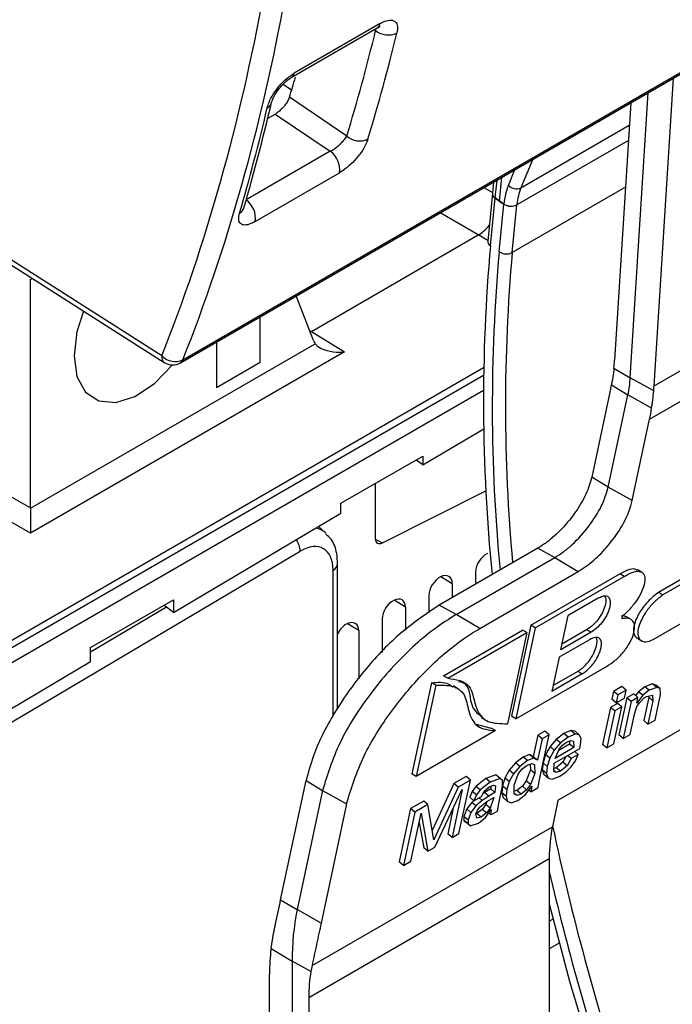
# Model space of a CAD drawing. Units: millimetres. Extents: x 9 to 199, y 7 to 289.
# Drawn here: x 170 to 181, y 91 to 107 of the extents above; entities that cross this region are included whole.
import ezdxf

# ---------------------------------------------------------------- set-up
doc = ezdxf.new("R2010")
doc.units = ezdxf.units.MM

msp = doc.modelspace()

# ---------------------------------------------------------------- linework, layer by layer
at = {"color": 7, "linetype": 'Continuous', "lineweight": 25}
for p, q in [((172.7178, 101.466), (193.4274, 113.4214)), ((172.7586, 101.5159), (193.4682, 113.4713)), ((174.5065, 106.0661), (175.8959, 106.8682)), ((175.9431, 106.9392), (174.5538, 106.1371)), ((180.3609, 101.0938), (180.6724, 106.0581)), ((175.4044, 105.124), (174.4773, 105.7498)), ((179.9773, 101.2257), (180.2658, 105.8233)), ((179.9846, 105.661), (179.7242, 101.5105)), ((174.1244, 105.4076), (174.2478, 105.4788)), ((174.2478, 105.4788), (175.1379, 104.8779)), ((179.9465, 105.0531), (178.1476, 104.0146)), ((179.9465, 105.0531), (178.1488, 104.0153)), ((175.1379, 104.8779), (173.7785, 104.0931)), ((173.926, 103.7458), (175.2855, 104.5306)), ((172.4191, 101.5784), (168.0545, 104.3577)), ((177.7708, 104.383), (177.7534, 104.2016)), ((177.8657, 104.0762), (177.9025, 104.459)), ((168.0926, 104.2518), (172.4585, 101.4716)), ((177.7521, 104.2009), (177.6782, 103.4315)), ((177.7215, 103.3559), (177.7954, 104.1253)), ((177.7948, 104.1274), (177.8657, 104.0762)), ((177.936, 104.0271), (177.7954, 104.1253)), ((177.8621, 103.2577), (177.936, 104.0271)), ((177.8657, 104.0762), (177.9391, 104.0265)), ((178.0737, 103.2452), (178.1476, 104.0146)), ((174.8334, 101.9743), (177.526, 103.5287)), ((180.3609, 101.0938), (183.8834, 103.1273)), ((170.3022, 99.1265), (170.3022, 102.8085)), ((180.2889, 100.5567), (183.8111, 102.5901)), ((174.866, 101.8256), (174.5884, 102.5459)), ((174.8334, 101.9743), (175.3688, 101.6433)), ((170.3022, 99.123), (174.8938, 101.7737)), ((175.3688, 101.6433), (170.3022, 98.7184)), ((173.3009, 101.0693), (174.0081, 101.4775)), ((177.6118, 101.3871), (160.2666, 91.374)), ((179.7138, 101.3832), (179.9773, 101.2257)), ((180.3552, 101.0151), (179.9773, 101.2257)), ((179.6654, 101.072), (179.3557, 99.622)), ((179.6734, 101.1113), (179.9405, 100.9517)), ((179.6225, 99.4626), (179.9405, 100.9517)), ((180.3224, 100.7388), (179.9405, 100.9517)), ((180.0092, 99.247), (180.2889, 100.5567)), ((176.6287, 99.8212), (177.6125, 100.4031)), ((175.3088, 99.2016), (176.6287, 99.9617)), ((176.6287, 99.8212), (176.5214, 99.8999)), ((176.6287, 99.9617), (176.6287, 99.8212)), ((179.6225, 99.4626), (179.3557, 99.622)), ((175.8637, 99.5212), (175.8637, 98.6298)), ((175.9771, 98.5646), (177.6479, 99.4031)), ((180.0092, 99.247), (179.6225, 99.4626)), ((169.9245, 99.3446), (170.3022, 99.1265)), ((175.3088, 99.0404), (175.3088, 99.2016)), ((170.3022, 98.7184), (169.7478, 99.0384)), ((172.608, 97.4428), (175.3088, 99.0404)), ((175.0625, 98.7247), (174.9495, 98.8279)), ((178.4876, 98.4793), (176.8966, 97.5608)), ((178.4876, 98.4793), (178.7601, 98.3274)), ((181.6019, 98.4407), (180.4315, 97.765)), ((168.3742, 94.7163), (174.6517, 98.4294)), ((177.1692, 97.409), (178.7601, 98.3274)), ((178.7601, 98.3274), (179.1388, 98.1012)), ((181.6726, 98.3998), (180.5022, 97.7242)), ((175.2557, 95.8928), (175.2557, 98.2255)), ((180.1591, 98.092), (180.0883, 98.1328)), ((177.4829, 98.0957), (177.4829, 97.8993)), ((177.5478, 97.1828), (179.1388, 98.1012)), ((178.3746, 97.2352), (179.8076, 98.0624)), ((178.4453, 97.1944), (179.8783, 98.0216)), ((179.8783, 98.0216), (179.8076, 98.0624)), ((177.1056, 97.9059), (177.1056, 97.6814)), ((171.2684, 96.8749), (172.608, 97.6463)), ((172.608, 97.6463), (172.608, 97.4428)), ((176.7282, 97.717), (176.7282, 97.4367)), ((179.4608, 97.6729), (178.973, 97.3913)), ((180.3489, 97.0064), (181.5194, 97.682)), ((180.5022, 97.7242), (180.4315, 97.765)), ((172.608, 97.4428), (172.4527, 97.5569)), ((176.3509, 97.5271), (176.3509, 97.1586)), ((177.1692, 97.409), (176.8966, 97.5608)), ((175.9735, 97.3383), (175.9735, 96.7978)), ((177.5478, 97.1828), (177.1692, 97.409)), ((178.8552, 96.84), (178.973, 97.3913)), ((179.8484, 97.3793), (179.8394, 97.3373)), ((179.9861, 97.332), (179.9154, 97.3728)), ((178.3746, 97.2352), (178.0612, 95.7673)), ((178.4453, 97.1944), (178.1319, 95.7265)), ((178.4453, 97.1944), (178.3746, 97.2352)), ((175.5961, 97.1484), (175.5961, 96.3728)), ((176.9614, 96.4208), (178.2381, 97.1579)), ((177.0321, 96.38), (178.3088, 97.1171)), ((178.3088, 97.1171), (177.995, 95.6475)), ((178.3088, 97.1171), (178.2381, 97.1579)), ((179.3447, 97.1225), (178.8552, 96.84)), ((179.274, 97.1634), (178.8751, 96.9331)), ((179.3447, 97.1225), (179.274, 97.1634)), ((180.097, 97.0208), (180.1677, 96.98)), ((171.2684, 96.6504), (171.2684, 96.8749)), ((179.3192, 97.0029), (178.8297, 96.7204)), ((178.8297, 96.7204), (178.712, 96.1691)), ((168.5873, 95.0645), (171.2684, 96.6504)), ((178.1319, 95.7265), (179.5648, 96.5537)), ((182.6988, 96.6571), (178.8239, 94.4202)), ((177.0321, 96.38), (176.9614, 96.4208)), ((179.1998, 96.4507), (178.712, 96.1691)), ((179.1291, 96.4915), (178.7319, 96.2622)), ((179.1998, 96.4507), (179.1291, 96.4915)), ((176.7678, 96.3076), (176.4544, 94.8397)), ((176.8385, 96.2668), (176.5251, 94.7989)), ((176.8385, 96.2668), (176.7678, 96.3076)), ((177.1892, 96.2181), (177.1185, 96.2589)), ((179.8407, 96.2459), (179.7064, 96.1684)), ((179.9097, 96.1885), (179.8407, 96.2459)), ((180.2127, 96.2437), (180.1113, 96.1644)), ((180.3361, 96.29), (180.2127, 96.2437)), ((180.2817, 96.1864), (180.2127, 96.2437)), ((180.4052, 96.2326), (180.2817, 96.1864)), ((180.3915, 96.2706), (180.3361, 96.29)), ((180.4052, 96.2326), (180.3361, 96.29)), ((180.4606, 96.2132), (180.3915, 96.2706)), ((180.4606, 96.2132), (180.4052, 96.2326)), ((179.7064, 96.1684), (179.6793, 96.0415)), ((179.7755, 96.111), (179.7064, 96.1684)), ((179.7755, 96.111), (179.7484, 95.9841)), ((179.7484, 95.9841), (179.8826, 96.0616)), ((179.9097, 96.1885), (179.7755, 96.111)), ((179.9206, 96.0626), (179.7933, 95.4664)), ((179.8826, 96.0616), (179.9097, 96.1885)), ((180.0327, 96.1273), (179.9206, 96.0626)), ((179.9897, 96.0052), (179.9206, 96.0626)), ((180.1018, 96.07), (179.9897, 96.0052)), ((180.1018, 96.07), (180.0327, 96.1273)), ((180.1113, 96.1644), (180.0636, 96.1017)), ((180.1803, 96.107), (180.0822, 95.978)), ((180.0822, 95.978), (180.1018, 96.07)), ((180.1803, 96.107), (180.1113, 96.1644)), ((180.1264, 95.9841), (180.2044, 96.0638)), ((180.2817, 96.1864), (180.1803, 96.107)), ((180.2747, 96.0737), (180.1944, 95.698)), ((180.2044, 96.0638), (180.2414, 96.088)), ((180.2414, 96.088), (180.3362, 96.1108)), ((180.2729, 96.0956), (180.2747, 96.0737)), ((180.3437, 96.0164), (180.2747, 96.0737)), ((180.3362, 96.1108), (180.3437, 96.0164)), ((180.3772, 95.7062), (180.4649, 96.1169)), ((180.4649, 96.1169), (180.4606, 96.2132)), ((179.6584, 95.9113), (179.5311, 95.315)), ((179.7706, 95.976), (179.6584, 95.9113)), ((179.7275, 95.8539), (179.6584, 95.9113)), ((179.7484, 95.9841), (179.6793, 96.0415)), ((179.7123, 95.3224), (179.8396, 95.9186)), ((179.8396, 95.9186), (179.7275, 95.8539)), ((179.8396, 95.9186), (179.7706, 95.976)), ((179.9897, 96.0052), (179.8624, 95.409)), ((180.0442, 95.8004), (180.086, 95.9246)), ((180.086, 95.9246), (180.1264, 95.9841)), ((180.3437, 96.0164), (180.2635, 95.6406)), ((177.5778, 95.7464), (177.6485, 95.7056)), ((178.1319, 95.7265), (178.0612, 95.7673)), ((179.7275, 95.8539), (179.6002, 95.2577)), ((179.9745, 95.4737), (180.0442, 95.8004)), ((177.4682, 95.6445), (177.7311, 95.5768)), ((180.2635, 95.6406), (180.1944, 95.698)), ((180.2635, 95.6406), (180.3772, 95.7062)), ((177.8018, 95.5359), (176.5251, 94.7989)), ((177.8018, 95.5359), (177.7311, 95.5768)), ((178.4856, 95.4636), (178.4114, 95.1163)), ((178.5977, 95.5283), (178.4856, 95.4636)), ((178.5546, 95.4062), (178.4856, 95.4636)), ((178.5062, 94.7193), (178.6668, 95.471)), ((178.6668, 95.471), (178.5546, 95.4062)), ((178.6668, 95.471), (178.5977, 95.5283)), ((178.9065, 95.4897), (178.7811, 95.3951)), ((178.9756, 95.4324), (178.8502, 95.3377)), ((179.0174, 95.5357), (178.9065, 95.4897)), ((178.9756, 95.4324), (178.9065, 95.4897)), ((179.0865, 95.4783), (178.9756, 95.4324)), ((179.0858, 95.5251), (179.0174, 95.5357)), ((179.0865, 95.4783), (179.0174, 95.5357)), ((179.1549, 95.4677), (179.0858, 95.5251)), ((179.1549, 95.4677), (179.0865, 95.4783)), ((179.1852, 95.4087), (179.1549, 95.4677)), ((179.8624, 95.409), (179.7933, 95.4664)), ((179.8624, 95.409), (179.9745, 95.4737)), ((178.5546, 95.4062), (178.4805, 95.0589)), ((178.6828, 95.2786), (178.6122, 95.1488)), ((178.7811, 95.3951), (178.6828, 95.2786)), ((178.7519, 95.2212), (178.6828, 95.2786)), ((178.8502, 95.3377), (178.7519, 95.2212)), ((178.8502, 95.3377), (178.7811, 95.3951)), ((178.9989, 95.3192), (178.8234, 95.2179)), ((178.831, 95.2349), (178.8865, 95.3002)), ((178.8865, 95.3002), (178.9508, 95.3485)), ((178.9508, 95.3485), (179.0207, 95.3777)), ((178.9953, 95.3671), (178.9989, 95.3192)), ((179.068, 95.2618), (178.9989, 95.3192)), ((179.0207, 95.3777), (179.06, 95.3671)), ((179.06, 95.3671), (179.068, 95.2618)), ((179.1651, 95.2498), (179.177, 95.3053)), ((179.177, 95.3053), (179.1852, 95.4087)), ((179.6002, 95.2577), (179.5311, 95.315)), ((179.6002, 95.2577), (179.7123, 95.3224)), ((178.2496, 95.1105), (178.1241, 95.0158)), ((178.3494, 95.15), (178.2496, 95.1105)), ((178.3186, 95.0531), (178.2496, 95.1105)), ((178.4114, 95.1163), (178.3494, 95.15)), ((178.4185, 95.0927), (178.3494, 95.15)), ((178.4805, 95.0589), (178.4114, 95.1163)), ((178.6122, 95.1488), (178.5697, 95.0144)), ((178.6813, 95.0915), (178.6122, 95.1488)), ((178.7519, 95.2212), (178.6813, 95.0915)), ((178.7482, 95.0091), (179.1651, 95.2498)), ((179.068, 95.2618), (178.7648, 95.0868)), ((178.7648, 95.0868), (178.831, 95.2349)), ((178.9437, 95.1219), (178.8906, 95.0259)), ((179.0251, 95.0869), (178.9669, 95.1353)), ((179.1388, 95.1526), (179.0251, 95.0869)), ((179.1388, 95.1526), (179.0805, 95.201)), ((179.0933, 95.0498), (179.1388, 95.1526)), ((178.1241, 95.0158), (178.0255, 94.8977)), ((178.1932, 94.9585), (178.0946, 94.8403)), ((178.1932, 94.9585), (178.1241, 95.0158)), ((178.3186, 95.0531), (178.1932, 94.9585)), ((178.2294, 94.9139), (178.3159, 94.982)), ((178.3159, 94.982), (178.392, 95.0078)), ((178.4185, 95.0927), (178.3186, 95.0531)), ((178.3641, 94.9984), (178.366, 94.9038)), ((178.392, 95.0078), (178.4323, 94.9825)), ((178.4805, 95.0589), (178.4185, 95.0927)), ((178.4323, 94.9825), (178.4351, 94.8464)), ((178.5697, 95.0144), (178.5585, 94.9037)), ((178.6388, 94.957), (178.5697, 95.0144)), ((178.6388, 94.957), (178.6275, 94.8463)), ((178.6813, 95.0915), (178.6388, 94.957)), ((178.7466, 94.8789), (178.7482, 95.0091)), ((178.8906, 95.0259), (178.7818, 94.9381)), ((178.9597, 94.9685), (178.8509, 94.8808)), ((178.9597, 94.9685), (178.8906, 95.0259)), ((178.9352, 94.8668), (179.0226, 94.952)), ((179.0251, 95.0869), (178.9597, 94.9685)), ((179.0226, 94.952), (179.0933, 95.0498)), ((176.5251, 94.7989), (176.4544, 94.8397)), ((177.3279, 94.7953), (177.1304, 94.6813)), ((177.397, 94.7379), (177.3279, 94.7953)), ((177.8071, 94.8217), (177.6494, 94.764)), ((177.8476, 94.7908), (177.8071, 94.8217)), ((177.8762, 94.7643), (177.8071, 94.8217)), ((177.9166, 94.7334), (177.8476, 94.7908)), ((178.0255, 94.8977), (177.9555, 94.7711)), ((178.0946, 94.8403), (178.0246, 94.7137)), ((178.0946, 94.8403), (178.0255, 94.8977)), ((178.1034, 94.6549), (178.1689, 94.8317)), ((178.1689, 94.8317), (178.2294, 94.9139)), ((178.366, 94.9038), (178.3002, 94.7254)), ((178.4351, 94.8464), (178.366, 94.9038)), ((178.4351, 94.8464), (178.3693, 94.668)), ((178.5585, 94.9037), (178.5814, 94.8293)), ((178.6275, 94.8463), (178.5585, 94.9037)), ((178.6505, 94.7719), (178.5814, 94.8293)), ((178.6275, 94.8463), (178.6505, 94.7719)), ((178.7168, 94.7519), (178.8329, 94.7967)), ((178.7839, 94.8587), (178.7466, 94.8789)), ((178.7839, 94.8587), (178.7468, 94.8896)), ((178.7818, 94.9381), (178.7472, 94.9267)), ((178.8509, 94.8808), (178.7818, 94.9381)), ((178.8509, 94.8808), (178.7839, 94.8587)), ((178.8329, 94.7967), (178.9352, 94.8668)), ((174.3362, 92.8088), (174.7466, 94.7306)), ((174.7466, 94.7306), (175.0133, 94.5712)), ((177.1304, 94.6813), (176.7826, 93.9283)), ((177.1995, 94.6239), (177.1304, 94.6813)), ((177.397, 94.7379), (177.1995, 94.6239)), ((177.2138, 93.88), (177.397, 94.7379)), ((177.4865, 94.6366), (177.4263, 94.556)), ((177.6494, 94.764), (177.4865, 94.6366)), ((177.5556, 94.5792), (177.4865, 94.6366)), ((177.7185, 94.7066), (177.5556, 94.5792)), ((177.7185, 94.7066), (177.6494, 94.764)), ((177.7015, 94.6273), (177.7702, 94.6573)), ((177.8762, 94.7643), (177.7185, 94.7066)), ((177.7283, 94.639), (177.7258, 94.5968)), ((177.7702, 94.6573), (177.801, 94.6458)), ((177.801, 94.6458), (177.7949, 94.5394)), ((177.8555, 94.3631), (177.9158, 94.6453)), ((177.9166, 94.7334), (177.8762, 94.7643)), ((177.9135, 94.6344), (177.9038, 94.5355)), ((177.9834, 94.5856), (177.9152, 94.6423)), ((177.9555, 94.7711), (177.9158, 94.6477)), ((177.9158, 94.6453), (177.9166, 94.7334)), ((178.0246, 94.7137), (177.9555, 94.7711)), ((178.0246, 94.7137), (177.9834, 94.5856)), ((178.1056, 94.5158), (178.1034, 94.6549)), ((178.2366, 94.6414), (178.1469, 94.5716)), ((178.3002, 94.7254), (178.2366, 94.6414)), ((178.3057, 94.584), (178.2366, 94.6414)), ((178.286, 94.5046), (178.3911, 94.6402)), ((178.3693, 94.668), (178.3002, 94.7254)), ((178.3693, 94.668), (178.3057, 94.584)), ((178.3911, 94.6402), (178.3714, 94.5483)), ((178.4915, 94.6176), (178.5062, 94.7193)), ((178.6505, 94.7719), (178.7168, 94.7519)), ((175.0133, 94.5712), (174.6029, 92.6493)), ((175.0133, 94.5712), (175.4, 94.3556)), ((177.1995, 94.6239), (176.8081, 93.7765)), ((176.8253, 93.6557), (177.2587, 94.583)), ((177.2666, 94.5876), (177.1017, 93.8153)), ((177.2587, 94.583), (177.2666, 94.5876)), ((177.4263, 94.556), (177.3869, 94.4623)), ((177.4954, 94.4986), (177.4263, 94.556)), ((177.4954, 94.4986), (177.456, 94.405)), ((177.456, 94.405), (177.576, 94.4742)), ((177.5556, 94.5792), (177.4954, 94.4986)), ((177.576, 94.4742), (177.6222, 94.5607)), ((177.6954, 94.482), (177.5888, 94.4107)), ((177.6263, 94.5394), (177.6022, 94.5232)), ((177.6222, 94.5607), (177.7015, 94.6273)), ((177.7258, 94.5968), (177.6263, 94.5394)), ((177.6954, 94.482), (177.6263, 94.5394)), ((177.7949, 94.5394), (177.6954, 94.482)), ((177.7949, 94.5394), (177.7258, 94.5968)), ((177.9038, 94.5355), (177.9248, 94.4586)), ((177.9729, 94.4781), (177.9038, 94.5355)), ((177.9834, 94.5856), (177.9729, 94.4781)), ((177.9729, 94.4781), (177.9939, 94.4012)), ((178.1469, 94.5716), (178.1049, 94.558)), ((178.1446, 94.491), (178.1055, 94.5235)), ((178.1446, 94.491), (178.1056, 94.5158)), ((178.216, 94.5142), (178.1446, 94.491)), ((178.216, 94.5142), (178.1469, 94.5716)), ((178.1617, 94.4092), (178.286, 94.5046)), ((178.3057, 94.584), (178.216, 94.5142)), ((178.3714, 94.5483), (178.34, 94.5744)), ((178.3714, 94.5483), (178.4915, 94.6176)), ((175.4, 94.3556), (174.9896, 92.4338)), ((176.644, 94.4005), (176.4324, 94.2783)), ((176.7131, 94.3431), (176.5014, 94.221)), ((176.7131, 94.3431), (176.644, 94.4005)), ((176.8081, 93.7765), (176.7131, 94.3431)), ((177.4191, 94.3794), (177.3382, 94.2729)), ((177.456, 94.405), (177.3869, 94.4623)), ((177.4882, 94.322), (177.4073, 94.2155)), ((177.4519, 94.4083), (177.4191, 94.3794)), ((177.4882, 94.322), (177.4191, 94.3794)), ((177.5888, 94.4107), (177.4882, 94.322)), ((177.5888, 94.4107), (177.5384, 94.4525)), ((177.5543, 94.3073), (177.6643, 94.3945)), ((177.6473, 94.3457), (177.5887, 94.266)), ((177.6649, 94.3948), (177.6473, 94.3457)), ((177.7164, 94.2883), (177.6473, 94.3457)), ((177.6643, 94.3945), (177.778, 94.4601)), ((177.778, 94.4601), (177.7164, 94.2883)), ((177.836, 94.2392), (177.8555, 94.3631)), ((177.9939, 94.4012), (177.9248, 94.4586)), ((177.9939, 94.4012), (178.0541, 94.3721)), ((178.0541, 94.3721), (178.1617, 94.4092)), ((178.8097, 94.412), (178.7204, 93.9874)), ((178.8168, 94.4161), (178.8097, 94.412)), ((178.8239, 94.4202), (178.8168, 94.4161)), ((176.4324, 94.2783), (176.2492, 93.4204)), ((176.5014, 94.221), (176.3183, 93.363)), ((176.5014, 94.221), (176.4324, 94.2783)), ((176.4383, 93.4323), (176.6032, 94.2046)), ((176.6032, 94.2046), (176.7131, 93.591)), ((177.1217, 94.29), (177.0326, 93.8727)), ((177.3382, 94.2729), (177.2902, 94.1521)), ((177.4073, 94.2155), (177.3382, 94.2729)), ((177.4073, 94.2155), (177.3593, 94.0947)), ((177.4854, 94.1925), (177.5108, 94.2531)), ((177.5003, 94.126), (177.4854, 94.1925)), ((177.5041, 94.2005), (177.4871, 94.1965)), ((177.5887, 94.266), (177.5041, 94.2005)), ((177.5732, 94.1431), (177.5041, 94.2005)), ((177.5108, 94.2531), (177.5543, 94.3073)), ((177.6578, 94.2086), (177.5732, 94.1431)), ((177.6578, 94.2086), (177.5887, 94.266)), ((177.6431, 94.1335), (177.7356, 94.2619)), ((177.7164, 94.2883), (177.6578, 94.2086)), ((177.724, 94.1815), (177.6951, 94.2056)), ((177.7356, 94.2619), (177.724, 94.1815)), ((177.724, 94.1815), (177.7571, 94.1937)), ((177.7571, 94.1937), (177.836, 94.2392)), ((176.5712, 94.0549), (176.6441, 93.6484)), ((177.2902, 94.1521), (177.2921, 94.0892)), ((177.3593, 94.0947), (177.2902, 94.1521)), ((177.2921, 94.0892), (177.3247, 94.0608)), ((177.3611, 94.0318), (177.2921, 94.0892)), ((177.3938, 94.0034), (177.3247, 94.0608)), ((177.3593, 94.0947), (177.3611, 94.0318)), ((177.3611, 94.0318), (177.3938, 94.0034)), ((177.3938, 94.0034), (177.5268, 94.0427)), ((177.5732, 94.1431), (177.5003, 94.126)), ((177.5268, 94.0427), (177.6431, 94.1335)), ((174.8424, 91.7487), (178.7204, 93.9874)), ((177.1017, 93.8153), (177.0326, 93.8727)), ((177.1017, 93.8153), (177.2138, 93.88)), ((176.7131, 93.591), (176.6441, 93.6484)), ((176.7131, 93.591), (176.8253, 93.6557)), ((174.7905, 91.2348), (178.6703, 93.4746)), ((176.3183, 93.363), (176.2492, 93.4204)), ((176.3183, 93.363), (176.4383, 93.4323)), ((178.6703, 93.4746), (178.6703, 89.7948)), ((174.3362, 92.8088), (174.6029, 92.6493)), ((174.9896, 92.4338), (174.6029, 92.6493)), ((178.6703, 92.4652), (178.7299, 92.4951)), ((174.1808, 92.0246), (174.2207, 92.265)), ((178.8295, 92.11), (178.6703, 92.0181)), ((174.1808, 92.0246), (174.5207, 91.8214)), ((174.8239, 91.6524), (174.5207, 91.8214)), ((174.5207, 91.8214), (174.5207, 89.9567)), ((174.8424, 91.7487), (174.8239, 91.6524)), ((174.156, 90.1672), (174.156, 91.6033)), ((174.7905, 91.2348), (174.7905, 89.8009))]:
    msp.add_line(p, q, dxfattribs=at)
at = {"color": 8, "linetype": 'Continuous', "lineweight": 25}
for p, q in [((175.8692, 106.8259), (175.8798, 106.8589)), ((175.8463, 106.8395), (175.8692, 106.8259)), ((174.3783, 105.9608), (174.5139, 105.8686)), ((178.2141, 104.2893), (179.9618, 105.2982)), ((178.4051, 104.7492), (178.2141, 104.2893)), ((178.0109, 104.3279), (178.1168, 104.5827)), ((177.8222, 104.4127), (177.7948, 104.1274)), ((177.6155, 104.2934), (177.7545, 104.2131)), ((179.8991, 104.299), (178.0737, 103.2452)), ((177.526, 103.5287), (176.9084, 103.8852)), ((177.6791, 103.4403), (177.526, 103.5287)), ((170.3022, 102.8085), (170.3321, 102.8257)), ((174.0081, 101.4775), (174.0081, 102.2108)), ((174.8022, 101.9911), (174.8334, 101.9743)), ((173.3009, 101.8026), (173.3009, 101.0693)), ((159.2811, 90.6893), (177.61, 101.2704)), ((177.608, 101.0219), (159.3241, 90.4669)), ((175.864, 98.6211), (175.9771, 98.5646)), ((175.1825, 95.7757), (175.1825, 98.1234)), ((177.1056, 97.9059), (176.9233, 98.0186)), ((172.4951, 97.5257), (171.2684, 96.8001)), ((176.3509, 97.5271), (176.1685, 97.6399)), ((175.5961, 97.1484), (175.4138, 97.2611))]:
    msp.add_line(p, q, dxfattribs=at)
at = {"color": 8, "linetype": 'Continuous', "lineweight": 25, "flags": 128}
for points in [[(171.1556, 102.3013), (171.05, 101.9681), (171.0028, 101.5799)], [(171.0028, 101.5799), (171.05, 101.2461), (171.1872, 100.9963), (171.4022, 100.8528), (171.676, 100.8283), (171.9842, 100.925), (172.2995, 101.1343), (172.5897, 101.4325)]]:
    msp.add_lwpolyline(points, dxfattribs=at)
at = {"color": 7, "linetype": 'Continuous', "lineweight": 25, "flags": 128}
msp.add_lwpolyline([(178.6675, 92.7446), (179.0025, 91.4741), (179.5522, 89.6657)], dxfattribs=at)
at = {"color": 8, "linetype": 'Continuous', "lineweight": 25}
for centre, radius, start, end in [((175.8415, 106.9556), 0.103, 301.91914, 350.83411), ((174.4525, 106.1533), 0.1025, 300.59047, 350.90661), ((174.0532, 105.7026), 0.1419, 297.65334, 346.45885), ((173.6044, 104.0075), 0.1458, 298.20951, 342.78017), ((205.7131, 100.7691), 27.7501, 174.88074, 185.22303), ((172.5293, 101.5584), 0.112, 169.71681, 230.79168), ((172.6682, 101.5481), 0.0959, 301.12031, 340.40954), ((174.28, 98.4105), 0.3722, 2.92126, 33.43945), ((175.135, 98.2348), 0.1211, 293.09243, 355.60354), ((219.2547, 102.6764), 41.4497, 192.08205, 198.21737)]:
    msp.add_arc(centre, radius, start, end, dxfattribs=at)
at = {"color": 7, "linetype": 'Continuous', "lineweight": 25}
for centre, radius, start, end in [((176.0729, 107.077), 0.3234, 230.94357, 295.37499), ((175.6121, 105.3588), 0.3135, 228.5136, 294.98809), ((174.9311, 104.585), 0.3585, 351.27084, 54.77056), ((178.1397, 104.4519), 0.1788, 223.92107, 294.59793), ((177.8331, 104.1963), 0.0804, 167.91554, 241.95647), ((177.836, 104.199), 0.0826, 178.17574, 240.11689), ((173.5717, 103.8002), 0.3585, 351.27084, 54.77056), ((178.0526, 104.2042), 0.212, 236.64173, 296.61285), ((178.0538, 104.2052), 0.2123, 237.30472, 296.58582), ((177.7618, 103.4292), 0.0836, 178.40527, 241.15444), ((205.8239, 100.8457), 28.2144, 174.89562, 185.68171), ((205.7001, 100.7669), 27.9492, 174.88719, 185.42165), ((177.9787, 103.4348), 0.212, 236.64173, 296.61285), ((172.6333, 101.7888), 0.3003, 224.49685, 294.66348), ((172.5928, 101.6825), 0.25, 237.51117, 299.99731), ((178.1045, 101.3378), 1.8761, 348.12416, 356.5765), ((219.5753, 102.7791), 41.9964, 193.09092, 198.20204), ((178.4942, 91.8448), 3.9735, 168.31845, 180.33761)]:
    msp.add_arc(centre, radius, start, end, dxfattribs=at)
for centre, major_axis, ratio, start_param, end_param in [((137.7003, 135.4864), (-26.4526, 44.1105), 0.5864367, 3.5629378, 3.7301582), ((137.874, 135.5906), (-26.5775, 44.3271), 0.5863934, 3.5629865, 3.7302068), ((139.2688, 136.388), (-27.2144, 43.6615), 0.5952705, 3.6210925, 3.669365), ((139.4393, 136.4942), (-27.3392, 43.8782), 0.5951862, 3.621196, 3.6694685), ((139.2624, 136.3921), (-26.553, 42.6003), 0.5952705, 3.6169835, 3.6265495), ((139.8581, 136.7359), (-24.4191, 45.5666), 0.5587575, 3.6588941, 3.7071666), ((179.1198, 103.2276), (-0.849, 1.415), 0.5862417, 0.4090673, 0.6708667), ((179.224, 103.2901), (-0.774, 1.2851), 0.5871153, 0.4080446, 0.669844), ((177.5259, 103.937), (0.25, 0.433), 0.5775574, 3.9270618, 4.4501072), ((175.1983, 102.1572), (0.2501, 0.4332), 0.5772057, 2.7053314, 2.8896656), ((176.9521, 103.3957), (-1.9446, 3.4959), 0.5679105, 3.8253227, 3.8662971), ((176.9533, 103.3964), (-1.9367, 3.5004), 0.5693881, 3.7213299, 3.7350691), ((176.8439, 103.3332), (-2.5195, 4.2032), 0.5866512, 3.8270546, 3.8476144), ((176.8427, 103.3325), (-2.529, 4.1976), 0.5851134, 3.7000404, 3.75134), ((170.3053, 98.9207), (0, 0.2887), 0.0149839, 0.7941292, 2.3474723), ((170.1254, 99.0245), (0.125, 0.2165), 0.5775574, 5.4804048, 5.4975535), ((174.6501, 97.8066), (0.375, 0.6645), 0.5686023, 5.49404, 7.0618057), ((175.9775, 98.6874), (0.084, 0.1252), 0.6137701, 2.4004373, 3.9675767), ((177.6723, 98.1905), (0.1393, 0.208), 0.6170106, 0.8299907, 2.3969789), ((176.9176, 97.8117), (0.1393, 0.208), 0.6170106, 0.8299907, 2.3969789), ((176.9166, 97.8112), (0.1386, 0.2082), 0.6167569, 5.5361088, 7.1055374), ((176.1619, 97.4325), (0.1386, 0.2082), 0.6167569, 5.5361088, 7.1055374), ((176.1629, 97.433), (0.1393, 0.208), 0.6170106, 0.8299907, 2.3969789), ((175.4082, 97.0543), (0.1393, 0.208), 0.6170106, 0.8299907, 1.762169), ((175.4072, 97.0538), (0.1386, 0.2082), 0.6167569, 5.5361088, 7.1055374), ((180.8241, 92.1871), (-1.5099, 2.7077), 0.5672184, 0.5778097, 0.7939067), ((176.935, 89.942), (-1.9483, 3.4938), 0.5672184, 0.65997, 0.7939067), ((177.0208, 89.9915), (-1.5911, 2.6608), 0.5873687, 0.6032733, 0.7764428)]:
    msp.add_ellipse(centre, major_axis=major_axis, ratio=ratio, start_param=start_param, end_param=end_param, dxfattribs=at)
at = {"color": 8, "linetype": 'Continuous', "lineweight": 25}
msp.add_ellipse((174.4733, 97.9087), major_axis=(0.5471, 0.8485), ratio=0.5595607, start_param=6.1692136, end_param=6.4972451, dxfattribs=at)
at = {"color": 7, "linetype": 'Continuous', "lineweight": 25}
for points, knots in [([(175.895, 106.867), (175.9059, 106.8732), (175.9298, 106.8868), (175.9453, 106.8894), (175.9416, 106.8891), (175.9409, 106.8891)], [0, 0, 0, 0, 0.4068054, 0.893856, 1, 1, 1, 1]), ([(175.9431, 106.9392), (175.9676, 106.952), (176.031, 106.985), (176.1205, 107.0005), (176.1926, 106.9721), (176.2291, 106.8995), (176.2174, 106.8231), (176.2115, 106.7848)], [0, 0, 0, 0, 0.13356, 0.3457968, 0.5618723, 0.7808772, 1, 1, 1, 1]), ([(174.1191, 105.5769), (174.1277, 105.6066), (174.1483, 105.677), (174.2157, 105.803), (174.3154, 105.9373), (174.4336, 106.0577), (174.5137, 106.1106), (174.5538, 106.1371)], [0, 0, 0, 0, 0.1555317, 0.369358, 0.5802616, 0.7902294, 1, 1, 1, 1]), ([(174.1918, 105.6691), (174.1934, 105.6761), (174.1977, 105.6947), (174.2211, 105.751), (174.2665, 105.8302), (174.3359, 105.9218), (174.4134, 105.9999), (174.4752, 106.0481), (174.4987, 106.0607), (174.5051, 106.0641)], [0, 0, 0, 0, 0.0852781, 0.2249806, 0.3939287, 0.5837716, 0.7780543, 0.9401445, 1, 1, 1, 1]), ([(174.4773, 105.7498), (174.4693, 105.7293), (174.4533, 105.6883), (174.406, 105.6191), (174.3479, 105.5543), (174.2923, 105.5066), (174.2598, 105.4863), (174.2478, 105.4788)], [0, 0, 0, 0, 0.2190768, 0.43816497, 0.65665965, 0.87254946, 1, 1, 1, 1]), ([(173.7437, 103.9643), (173.7839, 104.1035), (173.9445, 104.6603), (174.0852, 105.2357), (174.1907, 105.6672)], [0, 0, 0, 0, 0.25002088, 1, 1, 1, 1]), ([(175.1379, 104.8779), (175.1594, 104.8905), (175.2025, 104.9158), (175.2714, 104.97), (175.3338, 105.029), (175.3794, 105.0826), (175.3972, 105.1121), (175.4044, 105.124)], [0, 0, 0, 0, 0.2072776, 0.4171774, 0.6320262, 0.8517751, 1, 1, 1, 1]), ([(175.7445, 105.0747), (175.7348, 105.0477), (175.7106, 104.9807), (175.6376, 104.8598), (175.5309, 104.7285), (175.4075, 104.6102), (175.3262, 104.5571), (175.2855, 104.5306)], [0, 0, 0, 0, 0.1466127, 0.3638184, 0.5775485, 0.7888401, 1, 1, 1, 1]), ([(173.926, 103.7458), (173.9027, 103.7335), (173.8399, 103.7002), (173.7524, 103.6812), (173.6835, 103.7043), (173.6514, 103.7703), (173.6661, 103.8427), (173.6734, 103.879)], [0, 0, 0, 0, 0.12744203, 0.34302005, 0.56141035, 0.78059648, 1, 1, 1, 1]), ([(173.7401, 103.9496), (173.7401, 103.9492), (173.7403, 103.9454), (173.7395, 103.9519), (173.7438, 103.9636), (173.7445, 103.9655)], [0, 0, 0, 0, 0.0925841, 0.8563352, 1, 1, 1, 1]), ([(174.8938, 101.7737), (174.9145, 101.7531), (174.9599, 101.7077), (175.0995, 101.655), (175.2424, 101.637), (175.3402, 101.6408), (175.3678, 101.6432), (175.3688, 101.6433)], [0, 0, 0, 0, 0.2207841, 0.4856743, 0.8546474, 0.9945297, 1, 1, 1, 1]), ([(179.7138, 101.3832), (179.7085, 101.3369), (179.7005, 101.2674), (179.686, 101.1774), (179.6776, 101.1333), (179.6734, 101.1113)], [0, 0, 0, 0, 0.4994593, 0.7496639, 1, 1, 1, 1]), ([(180.3224, 100.7388), (180.3258, 100.7614), (180.3326, 100.8067), (180.3444, 100.8982), (180.3508, 100.9684), (180.3552, 101.0151)], [0, 0, 0, 0, 0.2514079, 0.5028158, 1, 1, 1, 1]), ([(179.3557, 99.622), (179.3297, 99.5336), (179.2777, 99.3568), (179.1029, 99.0607), (178.8812, 98.7878), (178.6644, 98.5908), (178.5354, 98.5094), (178.4876, 98.4793)], [0, 0, 0, 0, 0.2210223, 0.4421443, 0.6609517, 0.8746462, 1, 1, 1, 1]), ([(178.7601, 98.3274), (178.807, 98.3569), (178.9009, 98.4159), (179.0911, 98.5759), (179.3157, 98.8238), (179.5301, 99.1598), (179.5916, 99.3615), (179.6225, 99.4626)], [0, 0, 0, 0, 0.1239994, 0.2482099, 0.4967818, 0.747602, 1, 1, 1, 1]), ([(179.1388, 98.1012), (179.2227, 98.1571), (179.3869, 98.2665), (179.6255, 98.5151), (179.8236, 98.7892), (179.9547, 99.045), (179.9934, 99.1884), (180.0092, 99.247)], [0, 0, 0, 0, 0.2169195, 0.4245842, 0.6353685, 0.8507664, 1, 1, 1, 1]), ([(175.2557, 98.2255), (175.2524, 98.2812), (175.2439, 98.4234), (175.1872, 98.5981), (175.0963, 98.6776), (175.0672, 98.7031)], [0, 0, 0, 0, 0.3048124, 0.7770552, 1, 1, 1, 1]), ([(179.8076, 98.0624), (179.8521, 98.0866), (179.9405, 98.1347), (180.0421, 98.1592), (180.0736, 98.1331), (180.0836, 98.1248)], [0, 0, 0, 0, 0.4090146, 0.812646, 1, 1, 1, 1]), ([(179.8783, 98.0216), (179.9233, 98.0465), (180.0128, 98.0959), (180.1296, 98.1158), (180.2028, 98.0683), (180.2234, 97.964), (180.1836, 97.818), (180.1009, 97.6593), (179.984, 97.5033), (179.8936, 97.4206), (179.8484, 97.3793)], [0, 0, 0, 0, 0.1248988, 0.2481539, 0.3746004, 0.5007267, 0.6271754, 0.7529586, 0.876438, 1, 1, 1, 1]), ([(179.5641, 97.7071), (179.5708, 97.6951), (179.5884, 97.6638), (179.5818, 97.581), (179.5468, 97.4714), (179.4785, 97.3526), (179.3816, 97.2366), (179.3106, 97.1882), (179.274, 97.1634)], [0, 0, 0, 0, 0.1089948, 0.2863154, 0.4630754, 0.6402028, 0.8147492, 1, 1, 1, 1]), ([(179.4608, 97.6729), (179.4856, 97.6855), (179.5328, 97.7094), (179.5891, 97.7128), (179.6335, 97.6897), (179.6567, 97.6314), (179.6534, 97.5411), (179.6172, 97.4303), (179.5493, 97.3118), (179.4523, 97.1957), (179.3813, 97.1474), (179.3447, 97.1225)], [0, 0, 0, 0, 0.0919326, 0.1751133, 0.2558827, 0.3784432, 0.5021404, 0.6254465, 0.7490089, 0.8707708, 1, 1, 1, 1]), ([(180.4315, 97.765), (180.3868, 97.7298), (180.2975, 97.6596), (180.1722, 97.5163), (180.0807, 97.3623), (180.0269, 97.2155), (180.0292, 97.1036), (180.0562, 97.0385), (180.0926, 97.0294), (180.1003, 97.0274)], [0, 0, 0, 0, 0.15940451, 0.31836348, 0.47869679, 0.63792078, 0.79661453, 0.95709511, 1, 1, 1, 1]), ([(180.5022, 97.7242), (180.4575, 97.689), (180.3682, 97.6188), (180.2429, 97.4756), (180.1513, 97.3213), (180.0982, 97.1754), (180.098, 97.06), (180.1427, 96.9875), (180.2231, 96.9532), (180.307, 96.9886), (180.3489, 97.0064)], [0, 0, 0, 0, 0.1250638, 0.249778, 0.3755705, 0.5004927, 0.6249988, 0.7509069, 0.8753047, 1, 1, 1, 1]), ([(176.8966, 97.5608), (176.6772, 97.4136), (176.2587, 97.1328), (175.6612, 96.4988), (175.1787, 95.8183), (174.8718, 95.2024), (174.7815, 94.8622), (174.7466, 94.7306)], [0, 0, 0, 0, 0.2293192, 0.4372977, 0.6484349, 0.8640106, 1, 1, 1, 1]), ([(177.1692, 97.409), (177.052, 97.3353), (176.8174, 97.1878), (176.3417, 96.7878), (175.7803, 96.1682), (175.2444, 95.328), (175.0905, 94.824), (175.0133, 94.5712)], [0, 0, 0, 0, 0.1239994, 0.2482099, 0.4967818, 0.747602, 1, 1, 1, 1]), ([(179.5648, 96.5537), (179.6104, 96.5811), (179.7009, 96.6357), (179.841, 96.764), (179.9579, 96.9213), (180.035, 97.082), (180.0553, 97.2167), (180.0266, 97.3111), (179.9528, 97.357), (179.8772, 97.3439), (179.8394, 97.3373)], [0, 0, 0, 0, 0.1248988, 0.2481539, 0.3746004, 0.5007267, 0.6271754, 0.7529586, 0.876438, 1, 1, 1, 1]), ([(179.9113, 97.3659), (179.9009, 97.3751), (179.8812, 97.3926), (179.8457, 97.3861), (179.8291, 97.3831)], [0, 0, 0, 0, 0.5327999, 1, 1, 1, 1]), ([(175.4, 94.3556), (175.4775, 94.6094), (175.6226, 95.0847), (176.1034, 95.8539), (176.6672, 96.5157), (177.1746, 96.9524), (177.4611, 97.1293), (177.5478, 97.1828)], [0, 0, 0, 0, 0.2541624, 0.475982, 0.6944222, 0.9076063, 1, 1, 1, 1]), ([(179.1291, 96.4915), (179.1547, 96.5081), (179.2036, 96.5396), (179.2741, 96.6094), (179.3422, 96.6974), (179.4006, 96.803), (179.439, 96.9129), (179.4499, 96.9982), (179.4313, 97.0273), (179.4246, 97.0379)], [0, 0, 0, 0, 0.132056, 0.2515406, 0.3675613, 0.5436127, 0.7212968, 0.8984192, 1, 1, 1, 1]), ([(179.1998, 96.4507), (179.2254, 96.4672), (179.2743, 96.4988), (179.3448, 96.5685), (179.4129, 96.6567), (179.4711, 96.7619), (179.5108, 96.8732), (179.5184, 96.9675), (179.4891, 97.0298), (179.4213, 97.0508), (179.3539, 97.0192), (179.3192, 97.0029)], [0, 0, 0, 0, 0.0919326, 0.1751133, 0.2558827, 0.3784432, 0.5021404, 0.6254465, 0.7490089, 0.8707708, 1, 1, 1, 1]), ([(177.0321, 96.38), (177.1664, 96.362), (177.4354, 96.3258), (177.4592, 95.8808), (177.6629, 95.6519), (177.8843, 95.649), (177.995, 95.6475)], [0, 0, 0, 0, 0.2797919, 0.5603153, 0.7799092, 1, 1, 1, 1]), ([(176.7678, 96.3076), (176.8693, 96.317), (177.0074, 96.3297), (177.0861, 96.2591), (177.107, 96.2403)], [0, 0, 0, 0, 0.7347447, 1, 1, 1, 1]), ([(176.8385, 96.2668), (176.9345, 96.2693), (177.126, 96.2744), (177.3205, 96.1353), (177.3657, 95.8328), (177.4839, 95.5684), (177.6957, 95.5468), (177.8018, 95.5359)], [0, 0, 0, 0, 0.1870324, 0.3732899, 0.559999, 0.7795557, 1, 1, 1, 1]), ([(177.2081, 96.3303), (177.242, 96.3219), (177.3995, 96.2832), (177.3694, 95.9193), (177.5248, 95.8046), (177.5864, 95.7591)], [0, 0, 0, 0, 0.1418424, 0.6596686, 1, 1, 1, 1]), ([(174.2207, 92.265), (174.2319, 92.3178), (174.2702, 92.4989), (174.3088, 92.6802), (174.3362, 92.8088)], [0, 0, 0, 0, 0.29100056, 1, 1, 1, 1]), ([(174.9896, 92.4338), (174.9652, 92.3197), (174.9164, 92.0915), (174.867, 91.8629), (174.8424, 91.7487)], [0, 0, 0, 0, 0.4999993, 1, 1, 1, 1])]:
    msp.add_open_spline(points, degree=3, knots=knots, dxfattribs=at)

doc.saveas('drawing.dxf')
